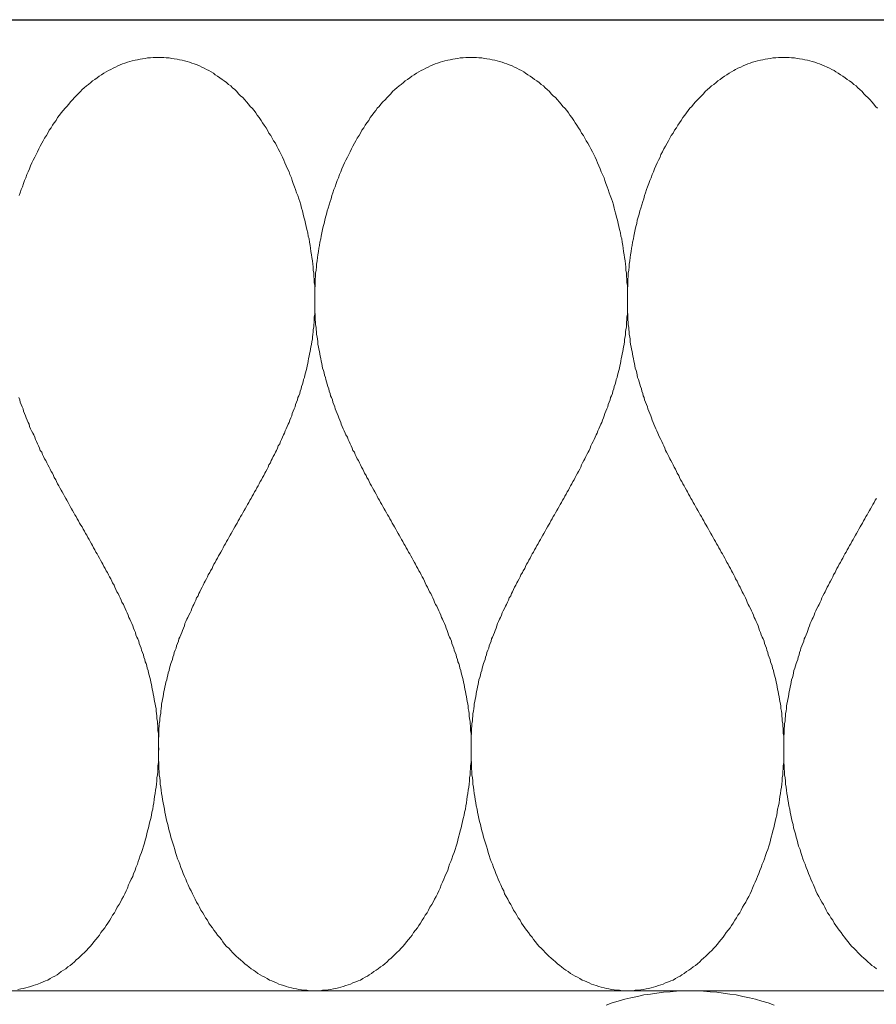
# Model space of a CAD drawing. Units: millimetres. Extents: x 111 to 5120, y 109 to 2059.
# Drawn here: x 1656 to 1675, y 1034 to 1055 of the extents above; entities that cross this region are included whole.
import ezdxf

# ---------------------------------------------------------------- set-up
doc = ezdxf.new("R2010")
doc.units = ezdxf.units.MM
doc.linetypes.add('DASHED', pattern=[0.75, 0.5, -0.25])
for name, color, linetype in [('TI-ABDICHTUNG', 1, 'DASHED'), ('TI-Detail_030', 4, 'Continuous'), ('TI-DÄMMUNG', 50, 'Continuous')]:
    doc.layers.add(name, color=color, linetype=linetype)
doc.linetypes.add('Abdichtung-2', pattern='A,0,[1,DCIK_GBA-STBFT-STBD-MWZ-WW1.Shx,S=0.031746,R=0,X=0,Y=0],-4,0', length=4)

msp = doc.modelspace()

# ---------------------------------------------------------------- linework, layer by layer
at = {"layer": 'TI-ABDICHTUNG', "color": 1, "linetype": 'Abdichtung-2', "lineweight": 9}
msp.add_line((1711.165, 1054.68), (1559.689, 1054.68), dxfattribs=at)
at = {"layer": 'TI-Detail_030', "color": 4, "linetype": 'Continuous', "lineweight": 30}
msp.add_line((1160.281, 1054.68), (1711.165, 1054.68), dxfattribs=at)
at = {"layer": 'TI-DÄMMUNG', "color": 2, "linetype": 'Continuous', "lineweight": 13}
msp.add_line((1149.689, 1033.873), (1710.33, 1033.873), dxfattribs=at)
at = {"layer": 'TI-DÄMMUNG', "color": 2, "linetype": 'Continuous', "lineweight": 13, "flags": 128}
for points in [[(1659.185, 1053.872), (1659.125, 1053.872), (1659.075, 1053.872), (1659.015, 1053.862), (1658.955, 1053.862), (1658.905, 1053.852), (1658.845, 1053.842), (1658.795, 1053.832), (1658.735, 1053.822), (1658.685, 1053.812), (1658.625, 1053.802), (1658.575, 1053.782), (1658.525, 1053.772), (1658.465, 1053.752), (1658.415, 1053.732), (1658.365, 1053.712), (1658.315, 1053.692), (1658.265, 1053.662), (1658.215, 1053.642), (1658.165, 1053.612), (1658.115, 1053.592), (1658.065, 1053.562), (1658.015, 1053.532), (1657.965, 1053.502), (1657.915, 1053.472), (1657.875, 1053.432), (1657.825, 1053.402), (1657.775, 1053.372), (1657.735, 1053.332), (1657.685, 1053.292), (1657.645, 1053.262), (1657.595, 1053.222), (1657.555, 1053.182), (1657.515, 1053.142), (1657.465, 1053.092), (1657.425, 1053.052), (1657.385, 1053.012), (1657.345, 1052.962), (1657.305, 1052.922), (1657.265, 1052.872), (1657.225, 1052.822), (1657.185, 1052.782), (1657.145, 1052.732), (1657.105, 1052.682), (1657.065, 1052.632), (1657.025, 1052.582), (1656.995, 1052.522), (1656.955, 1052.472), (1656.915, 1052.422), (1656.885, 1052.362), (1656.845, 1052.312), (1656.815, 1052.252), (1656.785, 1052.202), (1656.745, 1052.142), (1656.715, 1052.082), (1656.685, 1052.032), (1656.655, 1051.972), (1656.625, 1051.912), (1656.595, 1051.852), (1656.565, 1051.792), (1656.535, 1051.732), (1656.505, 1051.672), (1656.475, 1051.612), (1656.445, 1051.552), (1656.425, 1051.482), (1656.395, 1051.422), (1656.365, 1051.362), (1656.345, 1051.292), (1656.315, 1051.232), (1656.295, 1051.172), (1656.275, 1051.102), (1656.245, 1051.042), (1656.225, 1050.972), (1656.205, 1050.912)], [(1662.535, 1033.872), (1662.475, 1033.872), (1662.425, 1033.872), (1662.365, 1033.882), (1662.305, 1033.882), (1662.255, 1033.892), (1662.195, 1033.902), (1662.145, 1033.912), (1662.085, 1033.922), (1662.035, 1033.932), (1661.975, 1033.952), (1661.925, 1033.962), (1661.875, 1033.982), (1661.815, 1034.002), (1661.765, 1034.012), (1661.715, 1034.042), (1661.665, 1034.062), (1661.615, 1034.082), (1661.565, 1034.102), (1661.515, 1034.132), (1661.465, 1034.162), (1661.415, 1034.182), (1661.365, 1034.212), (1661.315, 1034.242), (1661.265, 1034.282), (1661.225, 1034.312), (1661.175, 1034.342), (1661.125, 1034.382), (1661.085, 1034.412), (1661.035, 1034.452), (1660.995, 1034.492), (1660.945, 1034.532), (1660.905, 1034.572), (1660.855, 1034.612), (1660.815, 1034.652), (1660.775, 1034.692), (1660.735, 1034.732), (1660.695, 1034.782), (1660.645, 1034.822), (1660.605, 1034.872), (1660.565, 1034.922), (1660.535, 1034.972), (1660.495, 1035.022), (1660.455, 1035.062), (1660.415, 1035.122), (1660.375, 1035.172), (1660.345, 1035.222), (1660.305, 1035.272), (1660.265, 1035.322), (1660.235, 1035.382), (1660.195, 1035.432), (1660.165, 1035.492), (1660.135, 1035.542), (1660.095, 1035.602), (1660.065, 1035.662), (1660.035, 1035.722), (1660.005, 1035.772), (1659.975, 1035.832), (1659.945, 1035.892), (1659.915, 1035.952), (1659.885, 1036.012), (1659.855, 1036.072), (1659.825, 1036.142), (1659.795, 1036.202), (1659.775, 1036.262), (1659.745, 1036.322), (1659.715, 1036.382), (1659.695, 1036.452), (1659.665, 1036.512), (1659.645, 1036.582), (1659.625, 1036.642), (1659.595, 1036.702), (1659.575, 1036.772), (1659.555, 1036.832), (1659.535, 1036.902), (1659.515, 1036.972), (1659.495, 1037.032), (1659.475, 1037.102), (1659.455, 1037.162), (1659.435, 1037.232), (1659.415, 1037.302), (1659.405, 1037.362), (1659.385, 1037.432), (1659.365, 1037.502), (1659.355, 1037.562), (1659.335, 1037.632), (1659.325, 1037.702), (1659.315, 1037.762), (1659.305, 1037.832), (1659.285, 1037.902), (1659.275, 1037.972), (1659.265, 1038.032), (1659.255, 1038.102), (1659.245, 1038.172), (1659.235, 1038.232), (1659.225, 1038.302), (1659.225, 1038.372), (1659.215, 1038.432), (1659.205, 1038.502), (1659.205, 1038.562), (1659.195, 1038.632), (1659.195, 1038.692), (1659.195, 1038.762), (1659.185, 1038.822), (1659.185, 1038.892), (1659.185, 1038.942), (1659.185, 1039.002), (1659.185, 1039.052), (1659.185, 1039.112), (1659.185, 1039.162), (1659.185, 1039.222), (1659.185, 1039.272), (1659.195, 1039.332), (1659.195, 1039.382), (1659.195, 1039.442), (1659.195, 1039.492), (1659.205, 1039.542), (1659.205, 1039.602), (1659.215, 1039.652), (1659.215, 1039.702), (1659.225, 1039.762), (1659.235, 1039.812), (1659.235, 1039.862), (1659.245, 1039.922), (1659.255, 1039.972), (1659.255, 1040.022), (1659.265, 1040.072), (1659.275, 1040.122), (1659.285, 1040.172), (1659.295, 1040.232), (1659.305, 1040.282), (1659.315, 1040.332), (1659.325, 1040.382), (1659.335, 1040.432), (1659.345, 1040.482), (1659.365, 1040.532), (1659.375, 1040.582), (1659.385, 1040.632), (1659.395, 1040.682), (1659.415, 1040.732), (1659.425, 1040.782), (1659.435, 1040.832), (1659.455, 1040.882), (1659.465, 1040.922), (1659.485, 1040.972), (1659.495, 1041.022), (1659.515, 1041.072), (1659.525, 1041.122), (1659.545, 1041.172), (1659.565, 1041.212), (1659.575, 1041.262), (1659.595, 1041.312), (1659.615, 1041.362), (1659.625, 1041.412), (1659.645, 1041.452), (1659.665, 1041.502), (1659.685, 1041.552), (1659.705, 1041.592), (1659.725, 1041.642), (1659.745, 1041.692), (1659.755, 1041.742), (1659.775, 1041.782), (1659.795, 1041.832), (1659.815, 1041.872), (1659.835, 1041.922), (1659.865, 1041.972), (1659.885, 1042.012), (1659.905, 1042.062), (1659.925, 1042.112), (1659.945, 1042.152), (1659.965, 1042.202), (1659.985, 1042.242), (1660.005, 1042.292), (1660.035, 1042.332), (1660.055, 1042.382), (1660.075, 1042.422), (1660.095, 1042.472), (1660.125, 1042.522), (1660.145, 1042.562), (1660.165, 1042.612), (1660.185, 1042.652), (1660.215, 1042.702), (1660.235, 1042.742), (1660.255, 1042.782), (1660.285, 1042.832), (1660.305, 1042.872), (1660.335, 1042.922), (1660.355, 1042.962), (1660.375, 1043.012), (1660.405, 1043.052), (1660.425, 1043.102), (1660.455, 1043.142), (1660.475, 1043.192), (1660.505, 1043.232), (1660.525, 1043.272), (1660.555, 1043.322), (1660.575, 1043.362), (1660.595, 1043.412), (1660.625, 1043.452), (1660.645, 1043.502), (1660.675, 1043.542), (1660.695, 1043.582), (1660.725, 1043.632), (1660.745, 1043.672), (1660.775, 1043.722), (1660.795, 1043.762), (1660.825, 1043.812), (1660.845, 1043.852), (1660.875, 1043.892), (1660.895, 1043.942), (1660.925, 1043.982), (1660.945, 1044.032), (1660.975, 1044.072), (1660.995, 1044.112), (1661.025, 1044.162), (1661.045, 1044.202), (1661.075, 1044.252), (1661.095, 1044.292), (1661.125, 1044.332), (1661.145, 1044.382), (1661.175, 1044.422), (1661.195, 1044.472), (1661.225, 1044.512), (1661.245, 1044.562), (1661.275, 1044.602), (1661.295, 1044.652), (1661.325, 1044.692), (1661.345, 1044.732), (1661.365, 1044.782), (1661.395, 1044.822), (1661.415, 1044.872), (1661.445, 1044.912), (1661.465, 1044.962), (1661.485, 1045.002), (1661.515, 1045.052), (1661.535, 1045.092), (1661.555, 1045.142), (1661.585, 1045.182), (1661.605, 1045.232), (1661.625, 1045.272), (1661.645, 1045.322), (1661.675, 1045.362), (1661.695, 1045.412), (1661.715, 1045.452), (1661.735, 1045.502), (1661.755, 1045.552), (1661.785, 1045.592), (1661.805, 1045.642), (1661.825, 1045.682), (1661.845, 1045.732), (1661.865, 1045.782), (1661.885, 1045.822), (1661.905, 1045.872), (1661.925, 1045.912), (1661.945, 1045.962), (1661.965, 1046.012), (1661.985, 1046.052), (1662.005, 1046.102), (1662.025, 1046.152), (1662.045, 1046.192), (1662.055, 1046.242), (1662.075, 1046.292), (1662.095, 1046.342), (1662.115, 1046.382), (1662.125, 1046.432), (1662.145, 1046.482), (1662.165, 1046.532), (1662.175, 1046.582), (1662.195, 1046.622), (1662.215, 1046.672), (1662.225, 1046.722), (1662.245, 1046.772), (1662.255, 1046.822), (1662.275, 1046.872), (1662.285, 1046.922), (1662.295, 1046.972), (1662.315, 1047.012), (1662.325, 1047.062), (1662.335, 1047.112), (1662.355, 1047.162), (1662.365, 1047.212), (1662.375, 1047.262), (1662.385, 1047.312), (1662.395, 1047.362), (1662.405, 1047.422), (1662.415, 1047.472), (1662.425, 1047.522), (1662.435, 1047.572), (1662.445, 1047.622), (1662.455, 1047.672), (1662.465, 1047.722), (1662.475, 1047.782), (1662.485, 1047.832), (1662.485, 1047.882), (1662.495, 1047.932), (1662.505, 1047.992), (1662.505, 1048.042), (1662.515, 1048.092), (1662.515, 1048.142), (1662.525, 1048.202), (1662.525, 1048.252), (1662.525, 1048.312), (1662.535, 1048.362), (1662.535, 1048.412), (1662.535, 1048.472), (1662.535, 1048.522), (1662.535, 1048.582), (1662.535, 1048.632), (1662.535, 1048.692), (1662.535, 1048.752), (1662.535, 1048.802), (1662.535, 1048.862), (1662.535, 1048.922), (1662.535, 1048.982), (1662.525, 1049.052), (1662.525, 1049.112), (1662.515, 1049.182), (1662.515, 1049.252), (1662.505, 1049.312), (1662.505, 1049.382), (1662.495, 1049.442), (1662.485, 1049.512), (1662.475, 1049.582), (1662.465, 1049.642), (1662.455, 1049.712), (1662.445, 1049.782), (1662.435, 1049.842), (1662.425, 1049.912), (1662.415, 1049.982), (1662.395, 1050.042), (1662.385, 1050.112), (1662.365, 1050.182), (1662.355, 1050.252), (1662.335, 1050.312), (1662.325, 1050.382), (1662.305, 1050.452), (1662.285, 1050.512), (1662.275, 1050.582), (1662.255, 1050.642), (1662.235, 1050.712), (1662.215, 1050.782), (1662.195, 1050.842), (1662.175, 1050.912), (1662.145, 1050.972), (1662.125, 1051.042), (1662.105, 1051.102), (1662.075, 1051.172), (1662.055, 1051.232), (1662.035, 1051.292), (1662.005, 1051.362), (1661.985, 1051.422), (1661.955, 1051.482), (1661.925, 1051.552), (1661.895, 1051.612), (1661.875, 1051.672), (1661.845, 1051.732), (1661.815, 1051.792), (1661.785, 1051.852), (1661.755, 1051.912), (1661.725, 1051.972), (1661.695, 1052.032), (1661.655, 1052.082), (1661.625, 1052.142), (1661.595, 1052.202), (1661.555, 1052.252), (1661.525, 1052.312), (1661.495, 1052.362), (1661.455, 1052.422), (1661.415, 1052.472), (1661.385, 1052.522), (1661.345, 1052.582), (1661.305, 1052.632), (1661.275, 1052.682), (1661.235, 1052.732), (1661.195, 1052.782), (1661.155, 1052.822), (1661.115, 1052.872), (1661.075, 1052.922), (1661.035, 1052.962), (1660.995, 1053.012), (1660.945, 1053.052), (1660.905, 1053.092), (1660.865, 1053.142), (1660.825, 1053.182), (1660.775, 1053.222), (1660.735, 1053.262), (1660.685, 1053.292), (1660.645, 1053.332), (1660.595, 1053.372), (1660.555, 1053.402), (1660.505, 1053.432), (1660.455, 1053.472), (1660.405, 1053.502), (1660.365, 1053.532), (1660.315, 1053.562), (1660.265, 1053.592), (1660.215, 1053.612), (1660.165, 1053.642), (1660.115, 1053.662), (1660.065, 1053.692), (1660.015, 1053.712), (1659.955, 1053.732), (1659.905, 1053.752), (1659.855, 1053.772), (1659.805, 1053.782), (1659.745, 1053.802), (1659.695, 1053.812), (1659.635, 1053.822), (1659.585, 1053.832), (1659.525, 1053.842), (1659.475, 1053.852), (1659.415, 1053.862), (1659.355, 1053.862), (1659.305, 1053.872), (1659.245, 1053.872), (1659.185, 1053.872)], [(1665.885, 1053.872), (1665.825, 1053.872), (1665.775, 1053.872), (1665.715, 1053.862), (1665.655, 1053.862), (1665.605, 1053.852), (1665.545, 1053.842), (1665.495, 1053.832), (1665.435, 1053.822), (1665.385, 1053.812), (1665.325, 1053.802), (1665.275, 1053.782), (1665.225, 1053.772), (1665.165, 1053.752), (1665.115, 1053.732), (1665.065, 1053.712), (1665.015, 1053.692), (1664.965, 1053.662), (1664.915, 1053.642), (1664.865, 1053.612), (1664.815, 1053.592), (1664.765, 1053.562), (1664.715, 1053.532), (1664.665, 1053.502), (1664.615, 1053.472), (1664.575, 1053.432), (1664.525, 1053.402), (1664.475, 1053.372), (1664.435, 1053.332), (1664.385, 1053.292), (1664.345, 1053.262), (1664.295, 1053.222), (1664.255, 1053.182), (1664.205, 1053.142), (1664.165, 1053.092), (1664.125, 1053.052), (1664.085, 1053.012), (1664.045, 1052.962), (1663.995, 1052.922), (1663.955, 1052.872), (1663.915, 1052.822), (1663.875, 1052.782), (1663.845, 1052.732), (1663.805, 1052.682), (1663.765, 1052.632), (1663.725, 1052.582), (1663.695, 1052.522), (1663.655, 1052.472), (1663.615, 1052.422), (1663.585, 1052.362), (1663.545, 1052.312), (1663.515, 1052.252), (1663.485, 1052.202), (1663.445, 1052.142), (1663.415, 1052.082), (1663.385, 1052.032), (1663.355, 1051.972), (1663.325, 1051.912), (1663.295, 1051.852), (1663.265, 1051.792), (1663.235, 1051.732), (1663.205, 1051.672), (1663.175, 1051.612), (1663.145, 1051.552), (1663.115, 1051.482), (1663.095, 1051.422), (1663.065, 1051.362), (1663.045, 1051.292), (1663.015, 1051.232), (1662.995, 1051.172), (1662.975, 1051.102), (1662.945, 1051.042), (1662.925, 1050.972), (1662.905, 1050.912), (1662.885, 1050.842), (1662.865, 1050.782), (1662.845, 1050.712), (1662.825, 1050.642), (1662.805, 1050.582), (1662.785, 1050.512), (1662.765, 1050.452), (1662.755, 1050.382), (1662.735, 1050.312), (1662.715, 1050.252), (1662.705, 1050.182), (1662.685, 1050.112), (1662.675, 1050.042), (1662.665, 1049.982), (1662.645, 1049.912), (1662.635, 1049.842), (1662.625, 1049.782), (1662.615, 1049.712), (1662.605, 1049.642), (1662.595, 1049.582), (1662.585, 1049.512), (1662.575, 1049.442), (1662.575, 1049.382), (1662.565, 1049.312), (1662.555, 1049.252), (1662.555, 1049.182), (1662.545, 1049.112), (1662.545, 1049.052), (1662.545, 1048.982), (1662.535, 1048.922), (1662.535, 1048.862), (1662.535, 1048.802), (1662.535, 1048.752), (1662.535, 1048.692), (1662.535, 1048.632), (1662.535, 1048.582), (1662.535, 1048.522), (1662.535, 1048.472), (1662.535, 1048.412), (1662.545, 1048.362), (1662.545, 1048.312), (1662.545, 1048.252), (1662.555, 1048.202), (1662.555, 1048.142), (1662.565, 1048.092), (1662.565, 1048.042), (1662.575, 1047.992), (1662.575, 1047.932), (1662.585, 1047.882), (1662.595, 1047.832), (1662.605, 1047.782), (1662.605, 1047.722), (1662.615, 1047.672), (1662.625, 1047.622), (1662.635, 1047.572), (1662.645, 1047.522), (1662.655, 1047.472), (1662.665, 1047.422), (1662.675, 1047.362), (1662.685, 1047.312), (1662.695, 1047.262), (1662.705, 1047.212), (1662.725, 1047.162), (1662.735, 1047.112), (1662.745, 1047.062), (1662.765, 1047.012), (1662.775, 1046.972), (1662.785, 1046.922), (1662.805, 1046.872), (1662.815, 1046.822), (1662.835, 1046.772), (1662.845, 1046.722), (1662.865, 1046.672), (1662.875, 1046.622), (1662.895, 1046.582), (1662.915, 1046.532), (1662.925, 1046.482), (1662.945, 1046.432), (1662.965, 1046.382), (1662.975, 1046.342), (1662.995, 1046.292), (1663.015, 1046.242), (1663.035, 1046.192), (1663.055, 1046.152), (1663.075, 1046.102), (1663.095, 1046.052), (1663.105, 1046.012), (1663.125, 1045.962), (1663.145, 1045.912), (1663.165, 1045.872), (1663.185, 1045.822), (1663.205, 1045.782), (1663.235, 1045.732), (1663.255, 1045.682), (1663.275, 1045.642), (1663.295, 1045.592), (1663.315, 1045.552), (1663.335, 1045.502), (1663.355, 1045.452), (1663.385, 1045.412), (1663.405, 1045.362), (1663.425, 1045.322), (1663.445, 1045.272), (1663.475, 1045.232), (1663.495, 1045.182), (1663.515, 1045.142), (1663.535, 1045.092), (1663.565, 1045.052), (1663.585, 1045.002), (1663.605, 1044.962), (1663.635, 1044.912), (1663.655, 1044.872), (1663.685, 1044.822), (1663.705, 1044.782), (1663.725, 1044.732), (1663.755, 1044.692), (1663.775, 1044.652), (1663.805, 1044.602), (1663.825, 1044.562), (1663.855, 1044.512), (1663.875, 1044.472), (1663.895, 1044.422), (1663.925, 1044.382), (1663.945, 1044.332), (1663.975, 1044.292), (1663.995, 1044.252), (1664.025, 1044.202), (1664.045, 1044.162), (1664.075, 1044.112), (1664.095, 1044.072), (1664.125, 1044.032), (1664.145, 1043.982), (1664.175, 1043.942), (1664.195, 1043.892), (1664.225, 1043.852), (1664.245, 1043.812), (1664.275, 1043.762), (1664.295, 1043.722), (1664.325, 1043.672), (1664.345, 1043.632), (1664.375, 1043.582), (1664.395, 1043.542), (1664.425, 1043.502), (1664.445, 1043.452), (1664.475, 1043.412), (1664.495, 1043.362), (1664.525, 1043.322), (1664.545, 1043.272), (1664.575, 1043.232), (1664.595, 1043.192), (1664.625, 1043.142), (1664.645, 1043.102), (1664.675, 1043.052), (1664.695, 1043.012), (1664.715, 1042.962), (1664.745, 1042.922), (1664.765, 1042.872), (1664.795, 1042.832), (1664.815, 1042.782), (1664.835, 1042.742), (1664.865, 1042.702), (1664.885, 1042.652), (1664.905, 1042.612), (1664.925, 1042.562), (1664.955, 1042.522), (1664.975, 1042.472), (1664.995, 1042.422), (1665.025, 1042.382), (1665.045, 1042.332), (1665.065, 1042.292), (1665.085, 1042.242), (1665.105, 1042.202), (1665.125, 1042.152), (1665.155, 1042.112), (1665.175, 1042.062), (1665.195, 1042.012), (1665.215, 1041.972), (1665.235, 1041.922), (1665.255, 1041.872), (1665.275, 1041.832), (1665.295, 1041.782), (1665.315, 1041.742), (1665.335, 1041.692), (1665.355, 1041.642), (1665.375, 1041.592), (1665.385, 1041.552), (1665.405, 1041.502), (1665.425, 1041.452), (1665.445, 1041.412), (1665.465, 1041.362), (1665.475, 1041.312), (1665.495, 1041.262), (1665.515, 1041.212), (1665.525, 1041.172), (1665.545, 1041.122), (1665.565, 1041.072), (1665.575, 1041.022), (1665.595, 1040.972), (1665.605, 1040.922), (1665.625, 1040.882), (1665.635, 1040.832), (1665.645, 1040.782), (1665.665, 1040.732), (1665.675, 1040.682), (1665.685, 1040.632), (1665.705, 1040.582), (1665.715, 1040.532), (1665.725, 1040.482), (1665.735, 1040.432), (1665.745, 1040.382), (1665.755, 1040.332), (1665.765, 1040.282), (1665.775, 1040.232), (1665.785, 1040.172), (1665.795, 1040.122), (1665.805, 1040.072), (1665.815, 1040.022), (1665.825, 1039.972), (1665.825, 1039.922), (1665.835, 1039.862), (1665.845, 1039.812), (1665.845, 1039.762), (1665.855, 1039.702), (1665.865, 1039.652), (1665.865, 1039.602), (1665.875, 1039.542), (1665.875, 1039.492), (1665.875, 1039.442), (1665.885, 1039.382), (1665.885, 1039.332), (1665.885, 1039.272), (1665.885, 1039.222), (1665.885, 1039.162), (1665.885, 1039.112), (1665.885, 1039.052), (1665.885, 1039.002), (1665.885, 1038.942), (1665.885, 1038.892), (1665.885, 1038.822), (1665.885, 1038.762), (1665.875, 1038.692), (1665.875, 1038.632), (1665.865, 1038.562), (1665.865, 1038.502), (1665.855, 1038.432), (1665.855, 1038.372), (1665.845, 1038.302), (1665.835, 1038.232), (1665.825, 1038.172), (1665.815, 1038.102), (1665.805, 1038.032), (1665.795, 1037.972), (1665.785, 1037.902), (1665.775, 1037.832), (1665.765, 1037.762), (1665.745, 1037.702), (1665.735, 1037.632), (1665.715, 1037.562), (1665.705, 1037.502), (1665.685, 1037.432), (1665.675, 1037.362), (1665.655, 1037.302), (1665.635, 1037.232), (1665.615, 1037.162), (1665.605, 1037.102), (1665.585, 1037.032), (1665.565, 1036.972), (1665.545, 1036.902), (1665.525, 1036.832), (1665.495, 1036.772), (1665.475, 1036.702), (1665.455, 1036.642), (1665.425, 1036.582), (1665.405, 1036.512), (1665.385, 1036.452), (1665.355, 1036.382), (1665.325, 1036.322), (1665.305, 1036.262), (1665.275, 1036.202), (1665.245, 1036.142), (1665.225, 1036.072), (1665.195, 1036.012), (1665.165, 1035.952), (1665.135, 1035.892), (1665.105, 1035.832), (1665.075, 1035.772), (1665.045, 1035.722), (1665.005, 1035.662), (1664.975, 1035.602), (1664.945, 1035.542), (1664.905, 1035.492), (1664.875, 1035.432), (1664.835, 1035.382), (1664.805, 1035.322), (1664.765, 1035.272), (1664.735, 1035.222), (1664.695, 1035.172), (1664.655, 1035.122), (1664.625, 1035.062), (1664.585, 1035.022), (1664.545, 1034.972), (1664.505, 1034.922), (1664.465, 1034.872), (1664.425, 1034.822), (1664.385, 1034.782), (1664.345, 1034.732), (1664.295, 1034.692), (1664.255, 1034.652), (1664.215, 1034.612), (1664.175, 1034.572), (1664.125, 1034.532), (1664.085, 1034.492), (1664.035, 1034.452), (1663.995, 1034.412), (1663.945, 1034.382), (1663.895, 1034.342), (1663.855, 1034.312), (1663.805, 1034.282), (1663.755, 1034.242), (1663.705, 1034.212), (1663.665, 1034.182), (1663.615, 1034.162), (1663.565, 1034.132), (1663.515, 1034.102), (1663.465, 1034.082), (1663.415, 1034.062), (1663.355, 1034.042), (1663.305, 1034.012), (1663.255, 1034.002), (1663.205, 1033.982), (1663.145, 1033.962), (1663.095, 1033.952), (1663.045, 1033.932), (1662.985, 1033.922), (1662.935, 1033.912), (1662.875, 1033.902), (1662.825, 1033.892), (1662.765, 1033.882), (1662.705, 1033.882), (1662.655, 1033.872), (1662.595, 1033.872), (1662.535, 1033.872)], [(1669.235, 1033.872), (1669.175, 1033.872), (1669.125, 1033.872), (1669.065, 1033.882), (1669.005, 1033.882), (1668.955, 1033.892), (1668.895, 1033.902), (1668.835, 1033.912), (1668.785, 1033.922), (1668.735, 1033.932), (1668.675, 1033.952), (1668.625, 1033.962), (1668.565, 1033.982), (1668.515, 1034.002), (1668.465, 1034.012), (1668.415, 1034.042), (1668.365, 1034.062), (1668.315, 1034.082), (1668.265, 1034.102), (1668.215, 1034.132), (1668.165, 1034.162), (1668.115, 1034.182), (1668.065, 1034.212), (1668.015, 1034.242), (1667.965, 1034.282), (1667.915, 1034.312), (1667.875, 1034.342), (1667.825, 1034.382), (1667.785, 1034.412), (1667.735, 1034.452), (1667.695, 1034.492), (1667.645, 1034.532), (1667.605, 1034.572), (1667.555, 1034.612), (1667.515, 1034.652), (1667.475, 1034.692), (1667.435, 1034.732), (1667.385, 1034.782), (1667.345, 1034.822), (1667.305, 1034.872), (1667.265, 1034.922), (1667.225, 1034.972), (1667.195, 1035.022), (1667.155, 1035.062), (1667.115, 1035.122), (1667.075, 1035.172), (1667.035, 1035.222), (1667.005, 1035.272), (1666.965, 1035.322), (1666.935, 1035.382), (1666.895, 1035.432), (1666.865, 1035.492), (1666.835, 1035.542), (1666.795, 1035.602), (1666.765, 1035.662), (1666.735, 1035.722), (1666.705, 1035.772), (1666.675, 1035.832), (1666.635, 1035.892), (1666.605, 1035.952), (1666.585, 1036.012), (1666.555, 1036.072), (1666.525, 1036.142), (1666.495, 1036.202), (1666.465, 1036.262), (1666.445, 1036.322), (1666.415, 1036.382), (1666.395, 1036.452), (1666.365, 1036.512), (1666.345, 1036.582), (1666.315, 1036.642), (1666.295, 1036.702), (1666.275, 1036.772), (1666.255, 1036.832), (1666.235, 1036.902), (1666.215, 1036.972), (1666.195, 1037.032), (1666.175, 1037.102), (1666.155, 1037.162), (1666.135, 1037.232), (1666.115, 1037.302), (1666.105, 1037.362), (1666.085, 1037.432), (1666.065, 1037.502), (1666.055, 1037.562), (1666.035, 1037.632), (1666.025, 1037.702), (1666.015, 1037.762), (1665.995, 1037.832), (1665.985, 1037.902), (1665.975, 1037.972), (1665.965, 1038.032), (1665.955, 1038.102), (1665.945, 1038.172), (1665.935, 1038.232), (1665.925, 1038.302), (1665.925, 1038.372), (1665.915, 1038.432), (1665.905, 1038.502), (1665.905, 1038.562), (1665.895, 1038.632), (1665.895, 1038.692), (1665.895, 1038.762), (1665.885, 1038.822), (1665.885, 1038.892), (1665.885, 1038.942), (1665.885, 1039.002), (1665.885, 1039.052), (1665.885, 1039.112), (1665.885, 1039.162), (1665.885, 1039.222), (1665.885, 1039.272), (1665.885, 1039.332), (1665.895, 1039.382), (1665.895, 1039.442), (1665.895, 1039.492), (1665.905, 1039.542), (1665.905, 1039.602), (1665.915, 1039.652), (1665.915, 1039.702), (1665.925, 1039.762), (1665.925, 1039.812), (1665.935, 1039.862), (1665.945, 1039.922), (1665.955, 1039.972), (1665.955, 1040.022), (1665.965, 1040.072), (1665.975, 1040.122), (1665.985, 1040.172), (1665.995, 1040.232), (1666.005, 1040.282), (1666.015, 1040.332), (1666.025, 1040.382), (1666.035, 1040.432), (1666.045, 1040.482), (1666.055, 1040.532), (1666.075, 1040.582), (1666.085, 1040.632), (1666.095, 1040.682), (1666.115, 1040.732), (1666.125, 1040.782), (1666.135, 1040.832), (1666.155, 1040.882), (1666.165, 1040.922), (1666.185, 1040.972), (1666.195, 1041.022), (1666.215, 1041.072), (1666.225, 1041.122), (1666.245, 1041.172), (1666.265, 1041.212), (1666.275, 1041.262), (1666.295, 1041.312), (1666.315, 1041.362), (1666.325, 1041.412), (1666.345, 1041.452), (1666.365, 1041.502), (1666.385, 1041.552), (1666.405, 1041.592), (1666.425, 1041.642), (1666.435, 1041.692), (1666.455, 1041.742), (1666.475, 1041.782), (1666.495, 1041.832), (1666.515, 1041.872), (1666.535, 1041.922), (1666.555, 1041.972), (1666.575, 1042.012), (1666.605, 1042.062), (1666.625, 1042.112), (1666.645, 1042.152), (1666.665, 1042.202), (1666.685, 1042.242), (1666.705, 1042.292), (1666.735, 1042.332), (1666.755, 1042.382), (1666.775, 1042.422), (1666.795, 1042.472), (1666.815, 1042.522), (1666.845, 1042.562), (1666.865, 1042.612), (1666.885, 1042.652), (1666.915, 1042.702), (1666.935, 1042.742), (1666.955, 1042.782), (1666.985, 1042.832), (1667.005, 1042.872), (1667.035, 1042.922), (1667.055, 1042.962), (1667.075, 1043.012), (1667.105, 1043.052), (1667.125, 1043.102), (1667.155, 1043.142), (1667.175, 1043.192), (1667.195, 1043.232), (1667.225, 1043.272), (1667.245, 1043.322), (1667.275, 1043.362), (1667.295, 1043.412), (1667.325, 1043.452), (1667.345, 1043.502), (1667.375, 1043.542), (1667.395, 1043.582), (1667.425, 1043.632), (1667.445, 1043.672), (1667.475, 1043.722), (1667.495, 1043.762), (1667.525, 1043.812), (1667.545, 1043.852), (1667.575, 1043.892), (1667.595, 1043.942), (1667.625, 1043.982), (1667.645, 1044.032), (1667.675, 1044.072), (1667.695, 1044.112), (1667.725, 1044.162), (1667.745, 1044.202), (1667.775, 1044.252), (1667.795, 1044.292), (1667.825, 1044.332), (1667.845, 1044.382), (1667.875, 1044.422), (1667.895, 1044.472), (1667.925, 1044.512), (1667.945, 1044.562), (1667.975, 1044.602), (1667.995, 1044.652), (1668.015, 1044.692), (1668.045, 1044.732), (1668.065, 1044.782), (1668.095, 1044.822), (1668.115, 1044.872), (1668.135, 1044.912), (1668.165, 1044.962), (1668.185, 1045.002), (1668.215, 1045.052), (1668.235, 1045.092), (1668.255, 1045.142), (1668.275, 1045.182), (1668.305, 1045.232), (1668.325, 1045.272), (1668.345, 1045.322), (1668.365, 1045.362), (1668.395, 1045.412), (1668.415, 1045.452), (1668.435, 1045.502), (1668.455, 1045.552), (1668.475, 1045.592), (1668.505, 1045.642), (1668.525, 1045.682), (1668.545, 1045.732), (1668.565, 1045.782), (1668.585, 1045.822), (1668.605, 1045.872), (1668.625, 1045.912), (1668.645, 1045.962), (1668.665, 1046.012), (1668.685, 1046.052), (1668.705, 1046.102), (1668.725, 1046.152), (1668.735, 1046.192), (1668.755, 1046.242), (1668.775, 1046.292), (1668.795, 1046.342), (1668.815, 1046.382), (1668.825, 1046.432), (1668.845, 1046.482), (1668.865, 1046.532), (1668.875, 1046.582), (1668.895, 1046.622), (1668.915, 1046.672), (1668.925, 1046.722), (1668.945, 1046.772), (1668.955, 1046.822), (1668.975, 1046.872), (1668.985, 1046.922), (1668.995, 1046.972), (1669.015, 1047.012), (1669.025, 1047.062), (1669.035, 1047.112), (1669.055, 1047.162), (1669.065, 1047.212), (1669.075, 1047.262), (1669.085, 1047.312), (1669.095, 1047.362), (1669.105, 1047.422), (1669.115, 1047.472), (1669.125, 1047.522), (1669.135, 1047.572), (1669.145, 1047.622), (1669.155, 1047.672), (1669.165, 1047.722), (1669.175, 1047.782), (1669.175, 1047.832), (1669.185, 1047.882), (1669.195, 1047.932), (1669.195, 1047.992), (1669.205, 1048.042), (1669.215, 1048.092), (1669.215, 1048.142), (1669.215, 1048.202), (1669.225, 1048.252), (1669.225, 1048.312), (1669.235, 1048.362), (1669.235, 1048.412), (1669.235, 1048.472), (1669.235, 1048.522), (1669.235, 1048.582), (1669.235, 1048.632), (1669.235, 1048.692), (1669.235, 1048.752), (1669.235, 1048.802), (1669.235, 1048.862), (1669.235, 1048.922), (1669.235, 1048.982), (1669.225, 1049.052), (1669.225, 1049.112), (1669.215, 1049.182), (1669.215, 1049.252), (1669.205, 1049.312), (1669.205, 1049.382), (1669.195, 1049.442), (1669.185, 1049.512), (1669.175, 1049.582), (1669.165, 1049.642), (1669.155, 1049.712), (1669.145, 1049.782), (1669.135, 1049.842), (1669.125, 1049.912), (1669.115, 1049.982), (1669.095, 1050.042), (1669.085, 1050.112), (1669.065, 1050.182), (1669.055, 1050.252), (1669.035, 1050.312), (1669.025, 1050.382), (1669.005, 1050.452), (1668.985, 1050.512), (1668.965, 1050.582), (1668.955, 1050.642), (1668.935, 1050.712), (1668.915, 1050.782), (1668.895, 1050.842), (1668.865, 1050.912), (1668.845, 1050.972), (1668.825, 1051.042), (1668.805, 1051.102), (1668.775, 1051.172), (1668.755, 1051.232), (1668.735, 1051.292), (1668.705, 1051.362), (1668.675, 1051.422), (1668.655, 1051.482), (1668.625, 1051.552), (1668.595, 1051.612), (1668.575, 1051.672), (1668.545, 1051.732), (1668.515, 1051.792), (1668.485, 1051.852), (1668.455, 1051.912), (1668.425, 1051.972), (1668.385, 1052.032), (1668.355, 1052.082), (1668.325, 1052.142), (1668.295, 1052.202), (1668.255, 1052.252), (1668.225, 1052.312), (1668.185, 1052.362), (1668.155, 1052.422), (1668.115, 1052.472), (1668.085, 1052.522), (1668.045, 1052.582), (1668.005, 1052.632), (1667.975, 1052.682), (1667.935, 1052.732), (1667.895, 1052.782), (1667.855, 1052.822), (1667.815, 1052.872), (1667.775, 1052.922), (1667.735, 1052.962), (1667.695, 1053.012), (1667.645, 1053.052), (1667.605, 1053.092), (1667.565, 1053.142), (1667.515, 1053.182), (1667.475, 1053.222), (1667.435, 1053.262), (1667.385, 1053.292), (1667.345, 1053.332), (1667.295, 1053.372), (1667.245, 1053.402), (1667.205, 1053.432), (1667.155, 1053.472), (1667.105, 1053.502), (1667.055, 1053.532), (1667.015, 1053.562), (1666.965, 1053.592), (1666.915, 1053.612), (1666.865, 1053.642), (1666.815, 1053.662), (1666.765, 1053.692), (1666.705, 1053.712), (1666.655, 1053.732), (1666.605, 1053.752), (1666.555, 1053.772), (1666.495, 1053.782), (1666.445, 1053.802), (1666.395, 1053.812), (1666.335, 1053.822), (1666.285, 1053.832), (1666.225, 1053.842), (1666.175, 1053.852), (1666.115, 1053.862), (1666.055, 1053.862), (1666.005, 1053.872), (1665.945, 1053.872), (1665.885, 1053.872)], [(1672.585, 1053.872), (1672.525, 1053.872), (1672.475, 1053.872), (1672.415, 1053.862), (1672.355, 1053.862), (1672.305, 1053.852), (1672.245, 1053.842), (1672.185, 1053.832), (1672.135, 1053.822), (1672.085, 1053.812), (1672.025, 1053.802), (1671.975, 1053.782), (1671.915, 1053.772), (1671.865, 1053.752), (1671.815, 1053.732), (1671.765, 1053.712), (1671.715, 1053.692), (1671.665, 1053.662), (1671.605, 1053.642), (1671.555, 1053.612), (1671.515, 1053.592), (1671.465, 1053.562), (1671.415, 1053.532), (1671.365, 1053.502), (1671.315, 1053.472), (1671.265, 1053.432), (1671.225, 1053.402), (1671.175, 1053.372), (1671.135, 1053.332), (1671.085, 1053.292), (1671.035, 1053.262), (1670.995, 1053.222), (1670.955, 1053.182), (1670.905, 1053.142), (1670.865, 1053.092), (1670.825, 1053.052), (1670.785, 1053.012), (1670.735, 1052.962), (1670.695, 1052.922), (1670.655, 1052.872), (1670.615, 1052.822), (1670.575, 1052.782), (1670.535, 1052.732), (1670.505, 1052.682), (1670.465, 1052.632), (1670.425, 1052.582), (1670.385, 1052.522), (1670.355, 1052.472), (1670.315, 1052.422), (1670.285, 1052.362), (1670.245, 1052.312), (1670.215, 1052.252), (1670.175, 1052.202), (1670.145, 1052.142), (1670.115, 1052.082), (1670.085, 1052.032), (1670.055, 1051.972), (1670.015, 1051.912), (1669.985, 1051.852), (1669.955, 1051.792), (1669.935, 1051.732), (1669.905, 1051.672), (1669.875, 1051.612), (1669.845, 1051.552), (1669.815, 1051.482), (1669.795, 1051.422), (1669.765, 1051.362), (1669.745, 1051.292), (1669.715, 1051.232), (1669.695, 1051.172), (1669.665, 1051.102), (1669.645, 1051.042), (1669.625, 1050.972), (1669.605, 1050.912), (1669.585, 1050.842), (1669.565, 1050.782), (1669.545, 1050.712), (1669.525, 1050.642), (1669.505, 1050.582), (1669.485, 1050.512), (1669.465, 1050.452), (1669.445, 1050.382), (1669.435, 1050.312), (1669.415, 1050.252), (1669.405, 1050.182), (1669.385, 1050.112), (1669.375, 1050.042), (1669.365, 1049.982), (1669.345, 1049.912), (1669.335, 1049.842), (1669.325, 1049.782), (1669.315, 1049.712), (1669.305, 1049.642), (1669.295, 1049.582), (1669.285, 1049.512), (1669.275, 1049.442), (1669.275, 1049.382), (1669.265, 1049.312), (1669.255, 1049.252), (1669.255, 1049.182), (1669.245, 1049.112), (1669.245, 1049.052), (1669.245, 1048.982), (1669.235, 1048.922), (1669.235, 1048.862), (1669.235, 1048.802), (1669.235, 1048.752), (1669.235, 1048.692), (1669.235, 1048.632), (1669.235, 1048.582), (1669.235, 1048.522), (1669.235, 1048.472), (1669.235, 1048.412), (1669.245, 1048.362), (1669.245, 1048.312), (1669.245, 1048.252), (1669.255, 1048.202), (1669.255, 1048.142), (1669.265, 1048.092), (1669.265, 1048.042), (1669.275, 1047.992), (1669.275, 1047.932), (1669.285, 1047.882), (1669.295, 1047.832), (1669.295, 1047.782), (1669.305, 1047.722), (1669.315, 1047.672), (1669.325, 1047.622), (1669.335, 1047.572), (1669.345, 1047.522), (1669.355, 1047.472), (1669.365, 1047.422), (1669.375, 1047.362), (1669.385, 1047.312), (1669.395, 1047.262), (1669.405, 1047.212), (1669.425, 1047.162), (1669.435, 1047.112), (1669.445, 1047.062), (1669.455, 1047.012), (1669.475, 1046.972), (1669.485, 1046.922), (1669.505, 1046.872), (1669.515, 1046.822), (1669.535, 1046.772), (1669.545, 1046.722), (1669.565, 1046.672), (1669.575, 1046.622), (1669.595, 1046.582), (1669.605, 1046.532), (1669.625, 1046.482), (1669.645, 1046.432), (1669.665, 1046.382), (1669.675, 1046.342), (1669.695, 1046.292), (1669.715, 1046.242), (1669.735, 1046.192), (1669.755, 1046.152), (1669.765, 1046.102), (1669.785, 1046.052), (1669.805, 1046.012), (1669.825, 1045.962), (1669.845, 1045.912), (1669.865, 1045.872), (1669.885, 1045.822), (1669.905, 1045.782), (1669.925, 1045.732), (1669.955, 1045.682), (1669.975, 1045.642), (1669.995, 1045.592), (1670.015, 1045.552), (1670.035, 1045.502), (1670.055, 1045.452), (1670.075, 1045.412), (1670.105, 1045.362), (1670.125, 1045.322), (1670.145, 1045.272), (1670.165, 1045.232), (1670.195, 1045.182), (1670.215, 1045.142), (1670.235, 1045.092), (1670.265, 1045.052), (1670.285, 1045.002), (1670.305, 1044.962), (1670.335, 1044.912), (1670.355, 1044.872), (1670.375, 1044.822), (1670.405, 1044.782), (1670.425, 1044.732), (1670.455, 1044.692), (1670.475, 1044.652), (1670.505, 1044.602), (1670.525, 1044.562), (1670.545, 1044.512), (1670.575, 1044.472), (1670.595, 1044.422), (1670.625, 1044.382), (1670.645, 1044.332), (1670.675, 1044.292), (1670.695, 1044.252), (1670.725, 1044.202), (1670.745, 1044.162), (1670.775, 1044.112), (1670.795, 1044.072), (1670.825, 1044.032), (1670.845, 1043.982), (1670.875, 1043.942), (1670.895, 1043.892), (1670.925, 1043.852), (1670.945, 1043.812), (1670.975, 1043.762), (1670.995, 1043.722), (1671.025, 1043.672), (1671.045, 1043.632), (1671.075, 1043.582), (1671.095, 1043.542), (1671.125, 1043.502), (1671.145, 1043.452), (1671.175, 1043.412), (1671.195, 1043.362), (1671.225, 1043.322), (1671.245, 1043.272), (1671.275, 1043.232), (1671.295, 1043.192), (1671.325, 1043.142), (1671.345, 1043.102), (1671.365, 1043.052), (1671.395, 1043.012), (1671.415, 1042.962), (1671.445, 1042.922), (1671.465, 1042.872), (1671.485, 1042.832), (1671.515, 1042.782), (1671.535, 1042.742), (1671.555, 1042.702), (1671.585, 1042.652), (1671.605, 1042.612), (1671.625, 1042.562), (1671.655, 1042.522), (1671.675, 1042.472), (1671.695, 1042.422), (1671.715, 1042.382), (1671.745, 1042.332), (1671.765, 1042.292), (1671.785, 1042.242), (1671.805, 1042.202), (1671.825, 1042.152), (1671.845, 1042.112), (1671.875, 1042.062), (1671.895, 1042.012), (1671.915, 1041.972), (1671.935, 1041.922), (1671.955, 1041.872), (1671.975, 1041.832), (1671.995, 1041.782), (1672.015, 1041.742), (1672.035, 1041.692), (1672.055, 1041.642), (1672.065, 1041.592), (1672.085, 1041.552), (1672.105, 1041.502), (1672.125, 1041.452), (1672.145, 1041.412), (1672.165, 1041.362), (1672.175, 1041.312), (1672.195, 1041.262), (1672.215, 1041.212), (1672.225, 1041.172), (1672.245, 1041.122), (1672.255, 1041.072), (1672.275, 1041.022), (1672.295, 1040.972), (1672.305, 1040.922), (1672.315, 1040.882), (1672.335, 1040.832), (1672.345, 1040.782), (1672.365, 1040.732), (1672.375, 1040.682), (1672.385, 1040.632), (1672.405, 1040.582), (1672.415, 1040.532), (1672.425, 1040.482), (1672.435, 1040.432), (1672.445, 1040.382), (1672.455, 1040.332), (1672.465, 1040.282), (1672.475, 1040.232), (1672.485, 1040.172), (1672.495, 1040.122), (1672.505, 1040.072), (1672.515, 1040.022), (1672.525, 1039.972), (1672.525, 1039.922), (1672.535, 1039.862), (1672.545, 1039.812), (1672.545, 1039.762), (1672.555, 1039.702), (1672.555, 1039.652), (1672.565, 1039.602), (1672.565, 1039.542), (1672.575, 1039.492), (1672.575, 1039.442), (1672.575, 1039.382), (1672.585, 1039.332), (1672.585, 1039.272), (1672.585, 1039.222), (1672.585, 1039.162), (1672.585, 1039.112), (1672.585, 1039.052), (1672.585, 1039.002), (1672.585, 1038.942), (1672.585, 1038.892), (1672.585, 1038.822), (1672.585, 1038.762), (1672.575, 1038.692), (1672.575, 1038.632), (1672.565, 1038.562), (1672.565, 1038.502), (1672.555, 1038.432), (1672.555, 1038.372), (1672.545, 1038.302), (1672.535, 1038.232), (1672.525, 1038.172), (1672.515, 1038.102), (1672.505, 1038.032), (1672.495, 1037.972), (1672.485, 1037.902), (1672.475, 1037.832), (1672.455, 1037.762), (1672.445, 1037.702), (1672.435, 1037.632), (1672.415, 1037.562), (1672.405, 1037.502), (1672.385, 1037.432), (1672.375, 1037.362), (1672.355, 1037.302), (1672.335, 1037.232), (1672.315, 1037.162), (1672.305, 1037.102), (1672.285, 1037.032), (1672.265, 1036.972), (1672.245, 1036.902), (1672.215, 1036.832), (1672.195, 1036.772), (1672.175, 1036.702), (1672.155, 1036.642), (1672.125, 1036.582), (1672.105, 1036.512), (1672.075, 1036.452), (1672.055, 1036.382), (1672.025, 1036.322), (1672.005, 1036.262), (1671.975, 1036.202), (1671.945, 1036.142), (1671.915, 1036.072), (1671.895, 1036.012), (1671.865, 1035.952), (1671.835, 1035.892), (1671.805, 1035.832), (1671.775, 1035.772), (1671.735, 1035.722), (1671.705, 1035.662), (1671.675, 1035.602), (1671.645, 1035.542), (1671.605, 1035.492), (1671.575, 1035.432), (1671.535, 1035.382), (1671.505, 1035.322), (1671.465, 1035.272), (1671.435, 1035.222), (1671.395, 1035.172), (1671.355, 1035.122), (1671.315, 1035.062), (1671.285, 1035.022), (1671.245, 1034.972), (1671.205, 1034.922), (1671.165, 1034.872), (1671.125, 1034.822), (1671.085, 1034.782), (1671.045, 1034.732), (1670.995, 1034.692), (1670.955, 1034.652), (1670.915, 1034.612), (1670.865, 1034.572), (1670.825, 1034.532), (1670.785, 1034.492), (1670.735, 1034.452), (1670.695, 1034.412), (1670.645, 1034.382), (1670.595, 1034.342), (1670.555, 1034.312), (1670.505, 1034.282), (1670.455, 1034.242), (1670.405, 1034.212), (1670.365, 1034.182), (1670.315, 1034.162), (1670.265, 1034.132), (1670.215, 1034.102), (1670.165, 1034.082), (1670.115, 1034.062), (1670.055, 1034.042), (1670.005, 1034.012), (1669.955, 1034.002), (1669.905, 1033.982), (1669.845, 1033.962), (1669.795, 1033.952), (1669.745, 1033.932), (1669.685, 1033.922), (1669.635, 1033.912), (1669.575, 1033.902), (1669.525, 1033.892), (1669.465, 1033.882), (1669.405, 1033.882), (1669.355, 1033.872), (1669.295, 1033.872), (1669.235, 1033.872)], [(1674.595, 1052.782), (1674.555, 1052.822), (1674.515, 1052.872), (1674.475, 1052.922), (1674.435, 1052.962), (1674.385, 1053.012), (1674.345, 1053.052), (1674.305, 1053.092), (1674.265, 1053.142), (1674.215, 1053.182), (1674.175, 1053.222), (1674.135, 1053.262), (1674.085, 1053.292), (1674.045, 1053.332), (1673.995, 1053.372), (1673.945, 1053.402), (1673.905, 1053.432), (1673.855, 1053.472), (1673.805, 1053.502), (1673.755, 1053.532), (1673.705, 1053.562), (1673.665, 1053.592), (1673.615, 1053.612), (1673.565, 1053.642), (1673.515, 1053.662), (1673.455, 1053.692), (1673.405, 1053.712), (1673.355, 1053.732), (1673.305, 1053.752), (1673.255, 1053.772), (1673.195, 1053.782), (1673.145, 1053.802), (1673.095, 1053.812), (1673.035, 1053.822), (1672.985, 1053.832), (1672.925, 1053.842), (1672.875, 1053.852), (1672.815, 1053.862), (1672.755, 1053.862), (1672.705, 1053.872), (1672.645, 1053.872), (1672.585, 1053.872)], [(1656.195, 1046.582), (1656.215, 1046.532), (1656.225, 1046.482), (1656.245, 1046.432), (1656.265, 1046.382), (1656.285, 1046.342), (1656.295, 1046.292), (1656.315, 1046.242), (1656.335, 1046.192), (1656.355, 1046.152), (1656.375, 1046.102), (1656.395, 1046.052), (1656.415, 1046.012), (1656.425, 1045.962), (1656.445, 1045.912), (1656.465, 1045.872), (1656.495, 1045.822), (1656.515, 1045.782), (1656.535, 1045.732), (1656.555, 1045.682), (1656.575, 1045.642), (1656.595, 1045.592), (1656.615, 1045.552), (1656.635, 1045.502), (1656.655, 1045.452), (1656.685, 1045.412), (1656.705, 1045.362), (1656.725, 1045.322), (1656.745, 1045.272), (1656.775, 1045.232), (1656.795, 1045.182), (1656.815, 1045.142), (1656.845, 1045.092), (1656.865, 1045.052), (1656.885, 1045.002), (1656.915, 1044.962), (1656.935, 1044.912), (1656.955, 1044.872), (1656.985, 1044.822), (1657.005, 1044.782), (1657.025, 1044.732), (1657.055, 1044.692), (1657.075, 1044.652), (1657.105, 1044.602), (1657.125, 1044.562), (1657.155, 1044.512), (1657.175, 1044.472), (1657.205, 1044.422), (1657.225, 1044.382), (1657.255, 1044.332), (1657.275, 1044.292), (1657.295, 1044.252), (1657.325, 1044.202), (1657.345, 1044.162), (1657.375, 1044.112), (1657.395, 1044.072), (1657.425, 1044.032), (1657.445, 1043.982), (1657.475, 1043.942), (1657.495, 1043.892), (1657.525, 1043.852), (1657.555, 1043.812), (1657.575, 1043.762), (1657.605, 1043.722), (1657.625, 1043.672), (1657.655, 1043.632), (1657.675, 1043.582), (1657.705, 1043.542), (1657.725, 1043.502), (1657.755, 1043.452), (1657.775, 1043.412), (1657.795, 1043.362), (1657.825, 1043.322), (1657.845, 1043.272), (1657.875, 1043.232), (1657.895, 1043.192), (1657.925, 1043.142), (1657.945, 1043.102), (1657.975, 1043.052), (1657.995, 1043.012), (1658.015, 1042.962), (1658.045, 1042.922), (1658.065, 1042.872), (1658.095, 1042.832), (1658.115, 1042.782), (1658.135, 1042.742), (1658.165, 1042.702), (1658.185, 1042.652), (1658.205, 1042.612), (1658.235, 1042.562), (1658.255, 1042.522), (1658.275, 1042.472), (1658.295, 1042.422), (1658.325, 1042.382), (1658.345, 1042.332), (1658.365, 1042.292), (1658.385, 1042.242), (1658.405, 1042.202), (1658.435, 1042.152), (1658.455, 1042.112), (1658.475, 1042.062), (1658.495, 1042.012), (1658.515, 1041.972), (1658.535, 1041.922), (1658.555, 1041.872), (1658.575, 1041.832), (1658.595, 1041.782), (1658.615, 1041.742), (1658.635, 1041.692), (1658.655, 1041.642), (1658.675, 1041.592), (1658.695, 1041.552), (1658.705, 1041.502), (1658.725, 1041.452), (1658.745, 1041.412), (1658.765, 1041.362), (1658.775, 1041.312), (1658.795, 1041.262), (1658.815, 1041.212), (1658.825, 1041.172), (1658.845, 1041.122), (1658.865, 1041.072), (1658.875, 1041.022), (1658.895, 1040.972), (1658.905, 1040.922), (1658.925, 1040.882), (1658.935, 1040.832), (1658.945, 1040.782), (1658.965, 1040.732), (1658.975, 1040.682), (1658.985, 1040.632), (1659.005, 1040.582), (1659.015, 1040.532), (1659.025, 1040.482), (1659.035, 1040.432), (1659.045, 1040.382), (1659.055, 1040.332), (1659.065, 1040.282), (1659.075, 1040.232), (1659.085, 1040.172), (1659.095, 1040.122), (1659.105, 1040.072), (1659.115, 1040.022), (1659.125, 1039.972), (1659.135, 1039.922), (1659.135, 1039.862), (1659.145, 1039.812), (1659.155, 1039.762), (1659.155, 1039.702), (1659.165, 1039.652), (1659.165, 1039.602), (1659.175, 1039.542), (1659.175, 1039.492), (1659.175, 1039.442), (1659.185, 1039.382), (1659.185, 1039.332), (1659.185, 1039.272), (1659.185, 1039.222), (1659.185, 1039.162), (1659.185, 1039.112), (1659.195, 1039.052), (1659.185, 1039.002), (1659.185, 1038.942), (1659.185, 1038.892), (1659.185, 1038.822), (1659.185, 1038.762), (1659.175, 1038.692), (1659.175, 1038.632), (1659.175, 1038.562), (1659.165, 1038.502), (1659.155, 1038.432), (1659.155, 1038.372), (1659.145, 1038.302), (1659.135, 1038.232), (1659.125, 1038.172), (1659.115, 1038.102), (1659.105, 1038.032), (1659.095, 1037.972), (1659.085, 1037.902), (1659.075, 1037.832), (1659.065, 1037.762), (1659.045, 1037.702), (1659.035, 1037.632), (1659.025, 1037.562), (1659.005, 1037.502), (1658.985, 1037.432), (1658.975, 1037.362), (1658.955, 1037.302), (1658.935, 1037.232), (1658.925, 1037.162), (1658.905, 1037.102), (1658.885, 1037.032), (1658.865, 1036.972), (1658.845, 1036.902), (1658.825, 1036.832), (1658.795, 1036.772), (1658.775, 1036.702), (1658.755, 1036.642), (1658.735, 1036.582), (1658.705, 1036.512), (1658.685, 1036.452), (1658.655, 1036.382), (1658.635, 1036.322), (1658.605, 1036.262), (1658.575, 1036.202), (1658.545, 1036.142), (1658.525, 1036.072), (1658.495, 1036.012), (1658.465, 1035.952), (1658.435, 1035.892), (1658.405, 1035.832), (1658.375, 1035.772), (1658.345, 1035.722), (1658.305, 1035.662), (1658.275, 1035.602), (1658.245, 1035.542), (1658.205, 1035.492), (1658.175, 1035.432), (1658.145, 1035.382), (1658.105, 1035.322), (1658.065, 1035.272), (1658.035, 1035.222), (1657.995, 1035.172), (1657.955, 1035.122), (1657.925, 1035.062), (1657.885, 1035.022), (1657.845, 1034.972), (1657.805, 1034.922), (1657.765, 1034.872), (1657.725, 1034.822), (1657.685, 1034.782), (1657.645, 1034.732), (1657.605, 1034.692), (1657.555, 1034.652), (1657.515, 1034.612), (1657.475, 1034.572), (1657.425, 1034.532), (1657.385, 1034.492), (1657.335, 1034.452), (1657.295, 1034.412), (1657.245, 1034.382), (1657.205, 1034.342), (1657.155, 1034.312), (1657.105, 1034.282), (1657.055, 1034.242), (1657.015, 1034.212), (1656.965, 1034.182), (1656.915, 1034.162), (1656.865, 1034.132), (1656.815, 1034.102), (1656.765, 1034.082), (1656.715, 1034.062), (1656.665, 1034.042), (1656.605, 1034.012), (1656.555, 1034.002), (1656.505, 1033.982), (1656.455, 1033.962), (1656.395, 1033.952), (1656.345, 1033.932), (1656.285, 1033.922), (1656.235, 1033.912), (1656.175, 1033.902)], [(1674.575, 1034.342), (1674.525, 1034.382), (1674.475, 1034.412), (1674.435, 1034.452), (1674.385, 1034.492), (1674.345, 1034.532), (1674.305, 1034.572), (1674.255, 1034.612), (1674.215, 1034.652), (1674.175, 1034.692), (1674.135, 1034.732), (1674.085, 1034.782), (1674.045, 1034.822), (1674.005, 1034.872), (1673.965, 1034.922), (1673.925, 1034.972), (1673.885, 1035.022), (1673.855, 1035.062), (1673.815, 1035.122), (1673.775, 1035.172), (1673.735, 1035.222), (1673.705, 1035.272), (1673.665, 1035.322), (1673.635, 1035.382), (1673.595, 1035.432), (1673.565, 1035.492), (1673.525, 1035.542), (1673.495, 1035.602), (1673.465, 1035.662), (1673.435, 1035.722), (1673.405, 1035.772), (1673.365, 1035.832), (1673.335, 1035.892), (1673.305, 1035.952), (1673.275, 1036.012), (1673.255, 1036.072), (1673.225, 1036.142), (1673.195, 1036.202), (1673.165, 1036.262), (1673.145, 1036.322), (1673.115, 1036.382), (1673.095, 1036.452), (1673.065, 1036.512), (1673.045, 1036.582), (1673.015, 1036.642), (1672.995, 1036.702), (1672.975, 1036.772), (1672.955, 1036.832), (1672.935, 1036.902), (1672.905, 1036.972), (1672.885, 1037.032), (1672.875, 1037.102), (1672.855, 1037.162), (1672.835, 1037.232), (1672.815, 1037.302), (1672.795, 1037.362), (1672.785, 1037.432), (1672.765, 1037.502), (1672.755, 1037.562), (1672.735, 1037.632), (1672.725, 1037.702), (1672.715, 1037.762), (1672.695, 1037.832), (1672.685, 1037.902), (1672.675, 1037.972), (1672.665, 1038.032), (1672.655, 1038.102), (1672.645, 1038.172), (1672.635, 1038.232), (1672.625, 1038.302), (1672.625, 1038.372), (1672.615, 1038.432), (1672.605, 1038.502), (1672.605, 1038.562), (1672.595, 1038.632), (1672.595, 1038.692), (1672.585, 1038.762), (1672.585, 1038.822), (1672.585, 1038.892), (1672.585, 1038.942), (1672.585, 1039.002), (1672.585, 1039.052), (1672.585, 1039.112), (1672.585, 1039.162), (1672.585, 1039.222), (1672.585, 1039.272), (1672.585, 1039.332), (1672.595, 1039.382), (1672.595, 1039.442), (1672.595, 1039.492), (1672.605, 1039.542), (1672.605, 1039.602), (1672.615, 1039.652), (1672.615, 1039.702), (1672.625, 1039.762), (1672.625, 1039.812), (1672.635, 1039.862), (1672.645, 1039.922), (1672.645, 1039.972), (1672.655, 1040.022), (1672.665, 1040.072), (1672.675, 1040.122), (1672.685, 1040.172), (1672.695, 1040.232), (1672.705, 1040.282), (1672.715, 1040.332), (1672.725, 1040.382), (1672.735, 1040.432), (1672.745, 1040.482), (1672.755, 1040.532), (1672.775, 1040.582), (1672.785, 1040.632), (1672.795, 1040.682), (1672.805, 1040.732), (1672.825, 1040.782), (1672.835, 1040.832), (1672.855, 1040.882), (1672.865, 1040.922), (1672.885, 1040.972), (1672.895, 1041.022), (1672.915, 1041.072), (1672.925, 1041.122), (1672.945, 1041.172), (1672.955, 1041.212), (1672.975, 1041.262), (1672.995, 1041.312), (1673.015, 1041.362), (1673.025, 1041.412), (1673.045, 1041.452), (1673.065, 1041.502), (1673.085, 1041.552), (1673.105, 1041.592), (1673.115, 1041.642), (1673.135, 1041.692), (1673.155, 1041.742), (1673.175, 1041.782), (1673.195, 1041.832), (1673.215, 1041.872), (1673.235, 1041.922), (1673.255, 1041.972), (1673.275, 1042.012), (1673.295, 1042.062), (1673.325, 1042.112), (1673.345, 1042.152), (1673.365, 1042.202), (1673.385, 1042.242), (1673.405, 1042.292), (1673.425, 1042.332), (1673.455, 1042.382), (1673.475, 1042.422), (1673.495, 1042.472), (1673.515, 1042.522), (1673.545, 1042.562), (1673.565, 1042.612), (1673.585, 1042.652), (1673.615, 1042.702), (1673.635, 1042.742), (1673.655, 1042.782), (1673.685, 1042.832), (1673.705, 1042.872), (1673.725, 1042.922), (1673.755, 1042.962), (1673.775, 1043.012), (1673.805, 1043.052), (1673.825, 1043.102), (1673.855, 1043.142), (1673.875, 1043.192), (1673.895, 1043.232), (1673.925, 1043.272), (1673.945, 1043.322), (1673.975, 1043.362), (1673.995, 1043.412), (1674.025, 1043.452), (1674.045, 1043.502), (1674.075, 1043.542), (1674.095, 1043.582), (1674.125, 1043.632), (1674.145, 1043.672), (1674.175, 1043.722), (1674.195, 1043.762), (1674.225, 1043.812), (1674.245, 1043.852), (1674.275, 1043.892), (1674.295, 1043.942), (1674.325, 1043.982), (1674.345, 1044.032), (1674.375, 1044.072), (1674.395, 1044.112), (1674.425, 1044.162), (1674.445, 1044.202), (1674.475, 1044.252), (1674.495, 1044.292), (1674.525, 1044.332), (1674.545, 1044.382), (1674.575, 1044.422)], [(1670.578, 1033.872), (1670.438, 1033.872), (1670.288, 1033.862), (1670.148, 1033.852), (1670.008, 1033.842), (1669.868, 1033.822), (1669.728, 1033.802), (1669.588, 1033.782), (1669.448, 1033.752), (1669.308, 1033.722), (1669.178, 1033.692), (1669.038, 1033.652), (1668.908, 1033.612), (1668.778, 1033.562)], [(1672.378, 1033.562), (1672.248, 1033.612), (1672.118, 1033.652), (1671.978, 1033.692), (1671.848, 1033.722), (1671.708, 1033.752), (1671.568, 1033.782), (1671.428, 1033.802), (1671.288, 1033.822), (1671.148, 1033.842), (1671.008, 1033.852), (1670.868, 1033.862), (1670.718, 1033.872), (1670.578, 1033.872)]]:
    msp.add_lwpolyline(points, dxfattribs=at)

doc.saveas('drawing.dxf')
